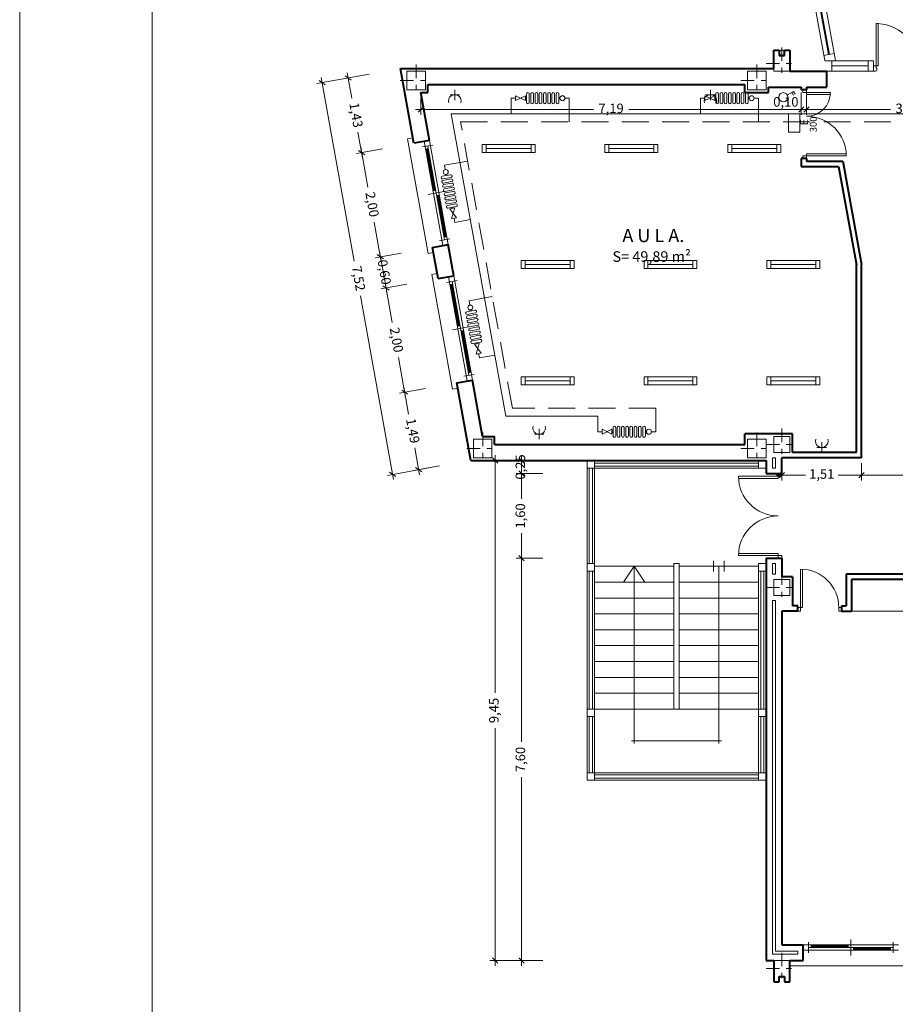
# Model space of a CAD drawing. Units: millimetres. Extents: x 677 to 962, y 129 to 256.
# Drawn here: x 677 to 694, y 150 to 168 of the extents above; entities that cross this region are included whole.
import ezdxf

# ---------------------------------------------------------------- set-up
doc = ezdxf.new("R2010")
doc.units = ezdxf.units.MM
doc.header["$PDMODE"] = 2
doc.header["$PDSIZE"] = -3
doc.linetypes.add('TRAZO_Y_PUNTO', pattern=[25.4, 12.7, -6.35, 0, -6.35])
doc.linetypes.add('TRAZOS', pattern=[19.05, 12.7, -6.35])
doc.layers.get('0').update_dxf_attribs({"lineweight": 13})
doc.layers.get('Defpoints').update_dxf_attribs({"lineweight": 13})
for name, color, linetype, lineweight in [('Bajantes y Canalones', 212, 'Continuous', 13), ('Barandilla', 35, 'Continuous', 13), ('Cajetin', 7, 'Continuous', 13), ('Calefacción', 13, 'Continuous', 13), ('Calefacción Ida', 13, 'Continuous', 20), ('Calefacción Retorno', 13, 'TRAZOS', 20), ('Camara de Aire', 71, 'Continuous', 13), ('Cotas', 7, 'Continuous', 9), ('Ejes de Pilares', 140, 'TRAZO_Y_PUNTO', 13), ('Electricidad', 220, 'Continuous', 13), ('Muros', 3, 'Continuous', 40), ('Pilares', 221, 'Continuous', 13), ('Puertas', 2, 'Continuous', 13), ('Rotulos', 44, 'Continuous', 13), ('Superficies', 44, 'Continuous', 13), ('Tabiques', 4, 'Continuous', 13), ('Ventanas', 2, 'Continuous', 13), ('Vidrio', 141, 'Continuous', 13)]:
    doc.layers.add(name, color=color, linetype=linetype, lineweight=lineweight)
doc.styles.add('Cotas 100', font='arial.ttf', dxfattribs={"height": 0.18})
doc.styles.add('Rotulos 100', font='arialbd.ttf', dxfattribs={"height": 0.25})
doc.styles.add('Superfi 100', font='arialbd.ttf', dxfattribs={"height": 0.2})
doc.styles.add('Ángel 100', font='arialbd.ttf', dxfattribs={"height": 0.2})
doc.dimstyles.new('Cotas 100', dxfattribs={"dimtxt": 0.18, "dimasz": 0.1, "dimexe": 0.1, "dimexo": 0.1, "dimgap": 0.1, "dimtad": 0, "dimzin": 1, "dimtxsty": 'Cotas 100', "dimblk": 'OBLIQUE', "dimcen": 2, "dimdle": 0.1, "dimclrd": 256, "dimclre": 256, "dimclrt": 256, "dimadec": 0, "dimazin": 0, "dimtfac": 1, "dimtix": 1, "dimtmove": 1, "dimatfit": 2, "dimldrblk": 'OBLIQUE', "dimfxl": 1, "dimlwd": -1, "dimlwe": -1, "dimarcsym": 0})

# ---------------------------------------------------------------- blocks, each defined once
blk = doc.blocks.new('_Oblique')
at = {"color": 0, "linetype": 'ByBlock', "lineweight": -2}
blk.add_line((-0.5, -0.5), (0.5, 0.5), dxfattribs=at)
blk = doc.blocks.new('*D259')
at = {"layer": 'Cotas', "transparency": 16777216}
for p, q in [((685.052, 161.173), (684.56, 161.085)), ((684.641, 161.201), (684.733, 160.691)), ((684.94, 159.54), (684.848, 160.05)), ((685.316, 159.709), (684.823, 159.621))]:
    blk.add_line(p, q, dxfattribs=at)
at = {"layer": 'Defpoints', "color": 0, "transparency": 16777216}
for p in [(684.659, 161.103), (685.151, 161.191), (685.414, 159.727)]:
    blk.add_point(p, dxfattribs=at)
at = {"layer": 'Cotas', "transparency": 16777216, "xscale": 0.1, "yscale": 0.1, "zscale": 0.1}
for p, rotation in [((684.659, 161.103), 100.1898440077726), ((684.922, 159.638), 280.1898440077726)]:
    blk.add_blockref('_Oblique', p, dxfattribs=dict(at, rotation=rotation))
at = {"layer": 'Cotas', "transparency": 16777216, "insert": (684.79, 160.37), "char_height": 0.18, "attachment_point": 5, "rotation": 280.1898, "style": 'Cotas 100'}
blk.add_mtext('1,49', dxfattribs=at)
blk = doc.blocks.new('*D260')
at = {"layer": 'Cotas', "transparency": 16777216}
for p, q in [((684.699, 163.142), (684.206, 163.053)), ((684.287, 163.17), (684.423, 162.417)), ((684.676, 161.004), (684.541, 161.757)), ((685.052, 161.173), (684.56, 161.085))]:
    blk.add_line(p, q, dxfattribs=at)
at = {"layer": 'Defpoints', "color": 0, "transparency": 16777216}
for p in [(684.797, 163.16), (684.305, 163.071), (685.151, 161.191)]:
    blk.add_point(p, dxfattribs=at)
at = {"layer": 'Cotas', "transparency": 16777216, "xscale": 0.1, "yscale": 0.1, "zscale": 0.1}
for p, rotation in [((684.305, 163.071), 100.1898440077733), ((684.659, 161.103), 280.1898440077733)]:
    blk.add_blockref('_Oblique', p, dxfattribs=dict(at, rotation=rotation))
at = {"layer": 'Cotas', "transparency": 16777216, "insert": (684.482, 162.087), "char_height": 0.18, "attachment_point": 5, "rotation": 280.1898, "style": 'Cotas 100'}
blk.add_mtext('2,00', dxfattribs=at)
blk = doc.blocks.new('*D256')
at = {"layer": 'Cotas', "transparency": 16777216}
for p, q in [((684.592, 163.732), (684.1, 163.644)), ((684.199, 163.662), (684.181, 163.76)), ((684.305, 163.071), (684.199, 163.662)), ((684.699, 163.142), (684.206, 163.053)), ((684.305, 163.071), (684.323, 162.973))]:
    blk.add_line(p, q, dxfattribs=at)
at = {"layer": 'Defpoints', "color": 0, "transparency": 16777216}
for p in [(684.691, 163.75), (684.199, 163.662), (684.797, 163.16)]:
    blk.add_point(p, dxfattribs=at)
at = {"layer": 'Cotas', "transparency": 16777216, "xscale": 0.1, "yscale": 0.1, "zscale": 0.1}
for p, rotation in [((684.199, 163.662), 280.1898440077733), ((684.305, 163.071), 100.1898440077733)]:
    blk.add_blockref('_Oblique', p, dxfattribs=dict(at, rotation=rotation))
at = {"layer": 'Cotas', "transparency": 16777216, "insert": (684.252, 163.366), "char_height": 0.18, "attachment_point": 5, "rotation": 280.1898, "style": 'Cotas 100'}
blk.add_mtext('0,60', dxfattribs=at)
blk = doc.blocks.new('*D257')
at = {"layer": 'Cotas', "transparency": 16777216}
for p, q in [((683.827, 165.729), (683.963, 164.976)), ((684.239, 165.701), (683.746, 165.612)), ((684.216, 163.563), (684.081, 164.316)), ((684.592, 163.732), (684.1, 163.644))]:
    blk.add_line(p, q, dxfattribs=at)
at = {"layer": 'Defpoints', "color": 0, "transparency": 16777216}
for p in [(683.845, 165.63), (684.337, 165.719), (684.691, 163.75)]:
    blk.add_point(p, dxfattribs=at)
at = {"layer": 'Cotas', "transparency": 16777216, "xscale": 0.1, "yscale": 0.1, "zscale": 0.1}
for p, rotation in [((683.845, 165.63), 100.1898440077733), ((684.199, 163.662), 280.1898440077733)]:
    blk.add_blockref('_Oblique', p, dxfattribs=dict(at, rotation=rotation))
at = {"layer": 'Cotas', "transparency": 16777216, "insert": (684.022, 164.646), "char_height": 0.18, "attachment_point": 5, "rotation": 280.1898, "style": 'Cotas 100'}
blk.add_mtext('2,00', dxfattribs=at)
blk = doc.blocks.new('*D258')
at = {"layer": 'Cotas', "transparency": 16777216}
for p, q in [((683.985, 167.109), (683.493, 167.021)), ((683.574, 167.137), (683.661, 166.654)), ((683.863, 165.532), (683.776, 166.014)), ((684.239, 165.701), (683.746, 165.612))]:
    blk.add_line(p, q, dxfattribs=at)
at = {"layer": 'Defpoints', "color": 0, "transparency": 16777216}
for p in [(683.592, 167.038), (684.084, 167.127), (684.337, 165.719)]:
    blk.add_point(p, dxfattribs=at)
at = {"layer": 'Cotas', "transparency": 16777216, "xscale": 0.1, "yscale": 0.1, "zscale": 0.1}
for p, rotation in [((683.592, 167.038), 100.1898440077733), ((683.845, 165.63), 280.1898440077733)]:
    blk.add_blockref('_Oblique', p, dxfattribs=dict(at, rotation=rotation))
at = {"layer": 'Cotas', "transparency": 16777216, "insert": (683.718, 166.334), "char_height": 0.18, "attachment_point": 5, "rotation": 280.1898, "style": 'Cotas 100'}
blk.add_mtext('1,43', dxfattribs=at)
blk = doc.blocks.new('*D255')
at = {"layer": 'Cotas', "transparency": 16777216}
for p, q in [((683.985, 167.109), (683.001, 166.932)), ((683.082, 167.048), (683.706, 163.577)), ((684.447, 159.451), (683.823, 162.923)), ((685.316, 159.709), (684.331, 159.532))]:
    blk.add_line(p, q, dxfattribs=at)
at = {"layer": 'Defpoints', "color": 0, "transparency": 16777216}
for p in [(684.084, 167.127), (683.1, 166.95), (685.414, 159.727)]:
    blk.add_point(p, dxfattribs=at)
at = {"layer": 'Cotas', "transparency": 16777216, "xscale": 0.1, "yscale": 0.1, "zscale": 0.1}
for p, rotation in [((683.1, 166.95), 100.1898440077718), ((684.43, 159.55), 280.1898440077718)]:
    blk.add_blockref('_Oblique', p, dxfattribs=dict(at, rotation=rotation))
at = {"layer": 'Cotas', "transparency": 16777216, "insert": (683.765, 163.25), "char_height": 0.18, "attachment_point": 5, "rotation": 280.1898, "style": 'Cotas 100'}
blk.add_mtext('7,52', dxfattribs=at)
blk = doc.blocks.new('*D550')
at = {"layer": 'Cotas', "transparency": 16777216}
for p, q in [((687.266, 157.965), (686.766, 157.965)), ((686.866, 158.065), (686.866, 154.498)), ((686.866, 150.265), (686.866, 153.832)), ((687.266, 150.365), (686.766, 150.365))]:
    blk.add_line(p, q, dxfattribs=at)
at = {"layer": 'Defpoints', "color": 0, "transparency": 16777216}
for p in [(686.866, 157.965), (687.366, 157.965), (687.366, 150.365)]:
    blk.add_point(p, dxfattribs=at)
at = {"layer": 'Cotas', "transparency": 16777216, "xscale": 0.1, "yscale": 0.1, "zscale": 0.1}
for p, rotation in [((686.866, 157.965), 90), ((686.866, 150.365), 270)]:
    blk.add_blockref('_Oblique', p, dxfattribs=dict(at, rotation=rotation))
at = {"layer": 'Cotas', "transparency": 16777216, "insert": (686.866, 154.165), "char_height": 0.18, "attachment_point": 5, "rotation": 90, "style": 'Cotas 100'}
blk.add_mtext('7,60', dxfattribs=at)
blk = doc.blocks.new('*D551')
at = {"layer": 'Cotas', "transparency": 16777216}
for p, q in [((686.866, 159.665), (686.866, 159.09)), ((687.266, 159.565), (686.766, 159.565)), ((686.866, 157.865), (686.866, 158.44)), ((687.266, 157.965), (686.766, 157.965))]:
    blk.add_line(p, q, dxfattribs=at)
at = {"layer": 'Defpoints', "color": 0, "transparency": 16777216}
for p in [(686.866, 159.565), (687.366, 159.565), (687.366, 157.965)]:
    blk.add_point(p, dxfattribs=at)
at = {"layer": 'Cotas', "transparency": 16777216, "xscale": 0.1, "yscale": 0.1, "zscale": 0.1}
for p, rotation in [((686.866, 159.565), 90), ((686.866, 157.965), 270)]:
    blk.add_blockref('_Oblique', p, dxfattribs=dict(at, rotation=rotation))
at = {"layer": 'Cotas', "transparency": 16777216, "insert": (686.866, 158.765), "char_height": 0.18, "attachment_point": 5, "rotation": 90, "style": 'Cotas 100'}
blk.add_mtext('1,60', dxfattribs=at)
blk = doc.blocks.new('*D552')
at = {"layer": 'Cotas', "transparency": 16777216}
for p, q in [((686.866, 159.815), (686.866, 159.915)), ((686.866, 159.565), (686.866, 159.815)), ((687.266, 159.565), (686.766, 159.565)), ((686.866, 159.565), (686.866, 159.465))]:
    blk.add_line(p, q, dxfattribs=at)
at = {"layer": 'Defpoints', "color": 0, "transparency": 16777216}
for p in [(686.866, 159.815), (686.866, 159.815), (687.366, 159.565)]:
    blk.add_point(p, dxfattribs=at)
at = {"layer": 'Cotas', "transparency": 16777216, "xscale": 0.1, "yscale": 0.1, "zscale": 0.1}
for p, rotation in [((686.866, 159.815), 270), ((686.866, 159.565), 90)]:
    blk.add_blockref('_Oblique', p, dxfattribs=dict(at, rotation=rotation))
at = {"layer": 'Cotas', "transparency": 16777216, "insert": (686.866, 159.69), "char_height": 0.18, "attachment_point": 5, "rotation": 90, "style": 'Cotas 100'}
blk.add_mtext('0,25', dxfattribs=at)
blk = doc.blocks.new('*D553')
at = {"layer": 'Cotas', "transparency": 16777216}
for p, q in [((687.266, 159.815), (686.266, 159.815)), ((686.366, 159.915), (686.366, 155.425)), ((686.366, 150.265), (686.366, 154.756)), ((687.266, 150.365), (686.266, 150.365))]:
    blk.add_line(p, q, dxfattribs=at)
at = {"layer": 'Defpoints', "color": 0, "transparency": 16777216}
for p in [(686.366, 159.815), (687.366, 159.815), (687.366, 150.365)]:
    blk.add_point(p, dxfattribs=at)
at = {"layer": 'Cotas', "transparency": 16777216, "xscale": 0.1, "yscale": 0.1, "zscale": 0.1}
for p, rotation in [((686.366, 159.815), 90), ((686.366, 150.365), 270)]:
    blk.add_blockref('_Oblique', p, dxfattribs=dict(at, rotation=rotation))
at = {"layer": 'Cotas', "transparency": 16777216, "insert": (686.366, 155.09), "char_height": 0.18, "attachment_point": 5, "rotation": 90, "style": 'Cotas 100'}
blk.add_mtext('9,45', dxfattribs=at)
blk = doc.blocks.new('*D661')
at = {"layer": 'Cotas', "transparency": 16777216}
for p, q in [((684.962, 166.665), (684.962, 166.341)), ((692.149, 166.765), (692.149, 166.341)), ((684.862, 166.441), (688.222, 166.441)), ((692.249, 166.441), (688.889, 166.441))]:
    blk.add_line(p, q, dxfattribs=at)
at = {"layer": 'Defpoints', "color": 0, "transparency": 16777216}
for p in [(692.149, 166.865), (684.962, 166.765), (692.149, 166.441)]:
    blk.add_point(p, dxfattribs=at)
at = {"layer": 'Cotas', "transparency": 16777216, "xscale": 0.1, "yscale": 0.1, "zscale": 0.1, "rotation": 180}
blk.add_blockref('_Oblique', (684.962, 166.441), dxfattribs=at)
at = {"layer": 'Cotas', "transparency": 16777216, "xscale": 0.1, "yscale": 0.1, "zscale": 0.1}
blk.add_blockref('_Oblique', (692.149, 166.441), dxfattribs=at)
at = {"layer": 'Cotas', "transparency": 16777216, "insert": (688.556, 166.441), "char_height": 0.18, "attachment_point": 5, "style": 'Cotas 100'}
blk.add_mtext('7,19', dxfattribs=at)
blk = doc.blocks.new('*D662')
at = {"layer": 'Cotas', "transparency": 16777216}
for p, q in [((692.149, 166.765), (692.149, 166.341)), ((692.249, 166.715), (692.249, 166.341)), ((692.149, 166.441), (692.049, 166.441)), ((692.149, 166.441), (692.249, 166.441)), ((692.249, 166.441), (692.349, 166.441))]:
    blk.add_line(p, q, dxfattribs=at)
at = {"layer": 'Defpoints', "color": 0, "transparency": 16777216}
for p in [(692.149, 166.865), (692.249, 166.815), (692.249, 166.441)]:
    blk.add_point(p, dxfattribs=at)
at = {"layer": 'Cotas', "transparency": 16777216, "xscale": 0.1, "yscale": 0.1, "zscale": 0.1}
blk.add_blockref('_Oblique', (692.149, 166.441), dxfattribs=at)
at = {"layer": 'Cotas', "transparency": 16777216, "xscale": 0.1, "yscale": 0.1, "zscale": 0.1, "rotation": 180}
blk.add_blockref('_Oblique', (692.249, 166.441), dxfattribs=at)
at = {"layer": 'Cotas', "transparency": 16777216, "insert": (691.857, 166.563), "char_height": 0.18, "attachment_point": 5, "style": 'Cotas 100'}
blk.add_mtext('0,10', dxfattribs=at)
blk = doc.blocks.new('*D663')
at = {"layer": 'Cotas', "transparency": 16777216}
for p, q in [((696.082, 167.065), (696.082, 166.341)), ((692.249, 166.715), (692.249, 166.341)), ((692.149, 166.441), (693.832, 166.441)), ((696.182, 166.441), (694.5, 166.441))]:
    blk.add_line(p, q, dxfattribs=at)
at = {"layer": 'Defpoints', "color": 0, "transparency": 16777216}
for p in [(696.082, 167.165), (692.249, 166.815), (696.082, 166.441)]:
    blk.add_point(p, dxfattribs=at)
at = {"layer": 'Cotas', "transparency": 16777216, "xscale": 0.1, "yscale": 0.1, "zscale": 0.1, "rotation": 180}
blk.add_blockref('_Oblique', (692.249, 166.441), dxfattribs=at)
at = {"layer": 'Cotas', "transparency": 16777216, "xscale": 0.1, "yscale": 0.1, "zscale": 0.1}
blk.add_blockref('_Oblique', (696.082, 166.441), dxfattribs=at)
at = {"layer": 'Cotas', "transparency": 16777216, "insert": (694.166, 166.441), "char_height": 0.18, "attachment_point": 5, "style": 'Cotas 100'}
blk.add_mtext('3,83', dxfattribs=at)
blk = doc.blocks.new('*D743')
at = {"layer": 'Cotas', "transparency": 16777216}
for p, q in [((691.782, 159.765), (691.782, 159.434)), ((693.288, 159.765), (693.288, 159.434)), ((691.682, 159.534), (692.227, 159.534)), ((693.388, 159.534), (692.843, 159.534))]:
    blk.add_line(p, q, dxfattribs=at)
at = {"layer": 'Defpoints', "color": 0, "transparency": 16777216}
for p in [(691.782, 159.865), (693.288, 159.865), (693.288, 159.534)]:
    blk.add_point(p, dxfattribs=at)
at = {"layer": 'Cotas', "transparency": 16777216, "xscale": 0.1, "yscale": 0.1, "zscale": 0.1, "rotation": 180}
blk.add_blockref('_Oblique', (691.782, 159.534), dxfattribs=at)
at = {"layer": 'Cotas', "transparency": 16777216, "xscale": 0.1, "yscale": 0.1, "zscale": 0.1}
blk.add_blockref('_Oblique', (693.288, 159.534), dxfattribs=at)
at = {"layer": 'Cotas', "transparency": 16777216, "insert": (692.535, 159.534), "char_height": 0.18, "attachment_point": 5, "style": 'Cotas 100'}
blk.add_mtext('1,51', dxfattribs=at)
blk = doc.blocks.new('*D744')
at = {"layer": 'Cotas', "transparency": 16777216}
for p, q in [((693.288, 159.765), (693.288, 159.434)), ((696.082, 159.765), (696.082, 159.434)), ((693.188, 159.534), (694.35, 159.534)), ((696.182, 159.534), (695.021, 159.534))]:
    blk.add_line(p, q, dxfattribs=at)
at = {"layer": 'Defpoints', "color": 0, "transparency": 16777216}
for p in [(693.288, 159.865), (696.082, 159.865), (696.082, 159.534)]:
    blk.add_point(p, dxfattribs=at)
at = {"layer": 'Cotas', "transparency": 16777216, "xscale": 0.1, "yscale": 0.1, "zscale": 0.1, "rotation": 180}
blk.add_blockref('_Oblique', (693.288, 159.534), dxfattribs=at)
at = {"layer": 'Cotas', "transparency": 16777216, "xscale": 0.1, "yscale": 0.1, "zscale": 0.1}
blk.add_blockref('_Oblique', (696.082, 159.534), dxfattribs=at)
at = {"layer": 'Cotas', "transparency": 16777216, "insert": (694.685, 159.534), "char_height": 0.18, "attachment_point": 5, "style": 'Cotas 100'}
blk.add_mtext('2,79', dxfattribs=at)
blk = doc.blocks.new('A$Cb46689a9')
at = {"layer": 'Ventanas'}
for p, q in [((7.17, 7.206), (7.17, 2.868)), ((7.37, 7.206), (7.37, 2.832)), ((7.17, 2.969), (7.37, 2.969))]:
    blk.add_line(p, q, dxfattribs=at)
at = {"layer": 'Vidrio'}
for p, q in [((7.26, 7.106), (7.26, 2.969)), ((7.27, 7.106), (7.27, 2.969)), ((7.28, 7.106), (7.28, 2.969))]:
    blk.add_line(p, q, dxfattribs=at)

msp = doc.modelspace()

# ---------------------------------------------------------------- linework, layer by layer
at = {"layer": 'Bajantes y Canalones'}
msp.add_circle((691.782, 167.515), 0.05, dxfattribs=at)
at = {"layer": 'Barandilla'}
for p, q in [((688.142, 159.665), (688.142, 157.865)), ((688.202, 159.665), (688.202, 157.865)), ((688.242, 159.765), (691.342, 159.765)), ((688.242, 159.705), (691.342, 159.705)), ((688.142, 157.725), (688.142, 155.115)), ((688.202, 157.725), (688.202, 155.115)), ((691.382, 157.725), (691.382, 155.115)), ((691.442, 157.725), (691.442, 155.115)), ((688.142, 154.975), (688.142, 153.915)), ((688.202, 154.975), (688.202, 153.915)), ((691.382, 154.975), (691.382, 153.915)), ((691.442, 154.975), (691.442, 153.915)), ((688.242, 153.875), (691.342, 153.875)), ((688.242, 153.815), (691.342, 153.815))]:
    msp.add_line(p, q, dxfattribs=at)
at = {"layer": 'Cajetin'}
for p, q in [((677.387, 128.614), (677.387, 188.014)), ((679.887, 129.614), (679.887, 187.014))]:
    msp.add_line(p, q, dxfattribs=at)
at = {"layer": 'Calefacción'}
for p, q in [((686.67, 166.657), (686.752, 166.657)), ((686.94, 166.704), (686.752, 166.61)), ((686.94, 166.61), (686.752, 166.704)), ((686.752, 166.704), (686.752, 166.61)), ((686.94, 166.61), (686.94, 166.704)), ((686.96, 166.668), (686.94, 166.668)), ((686.96, 166.737), (686.96, 166.577)), ((687.01, 166.737), (687.01, 166.577)), ((687.04, 166.737), (687.04, 166.577)), ((687.09, 166.737), (687.09, 166.577)), ((687.12, 166.737), (687.12, 166.577)), ((687.17, 166.737), (687.17, 166.577)), ((687.2, 166.737), (687.2, 166.577)), ((687.25, 166.737), (687.25, 166.577)), ((687.28, 166.737), (687.28, 166.577)), ((687.33, 166.737), (687.33, 166.577)), ((687.36, 166.737), (687.36, 166.577)), ((687.41, 166.737), (687.41, 166.577)), ((687.44, 166.737), (687.44, 166.577)), ((687.49, 166.737), (687.49, 166.577)), ((687.52, 166.737), (687.52, 166.577)), ((687.57, 166.737), (687.57, 166.577)), ((687.592, 166.668), (687.57, 166.668)), ((687.766, 166.656), (687.684, 166.656)), ((690.244, 166.657), (690.326, 166.657)), ((690.514, 166.704), (690.326, 166.61)), ((690.514, 166.61), (690.326, 166.704)), ((690.326, 166.704), (690.326, 166.61)), ((690.514, 166.61), (690.514, 166.704)), ((690.534, 166.668), (690.514, 166.668)), ((690.534, 166.737), (690.534, 166.577)), ((690.584, 166.737), (690.584, 166.577)), ((690.614, 166.737), (690.614, 166.577)), ((690.664, 166.737), (690.664, 166.577)), ((690.694, 166.737), (690.694, 166.577)), ((690.744, 166.737), (690.744, 166.577)), ((690.774, 166.737), (690.774, 166.577)), ((690.824, 166.737), (690.824, 166.577)), ((690.854, 166.737), (690.854, 166.577)), ((690.904, 166.737), (690.904, 166.577)), ((690.934, 166.737), (690.934, 166.577)), ((690.984, 166.737), (690.984, 166.577)), ((691.014, 166.737), (691.014, 166.577)), ((691.064, 166.737), (691.064, 166.577)), ((691.094, 166.737), (691.094, 166.577)), ((691.144, 166.737), (691.144, 166.577)), ((691.166, 166.668), (691.144, 166.668)), ((691.34, 166.656), (691.258, 166.656)), ((686.96, 166.646), (686.94, 166.646)), ((687.591, 166.646), (687.57, 166.646)), ((690.534, 166.646), (690.514, 166.646)), ((691.165, 166.646), (691.144, 166.646)), ((685.41, 165.389), (685.425, 165.308)), ((685.366, 165.181), (685.523, 165.21)), ((685.43, 165.215), (685.434, 165.193)), ((685.452, 165.219), (685.456, 165.197)), ((685.375, 165.132), (685.532, 165.16)), ((685.38, 165.102), (685.538, 165.131)), ((685.389, 165.053), (685.547, 165.082)), ((685.394, 165.024), (685.552, 165.052)), ((685.403, 164.974), (685.561, 165.003)), ((685.409, 164.945), (685.566, 164.973)), ((685.418, 164.896), (685.575, 164.924)), ((685.423, 164.866), (685.58, 164.895)), ((685.432, 164.817), (685.589, 164.846)), ((685.437, 164.787), (685.595, 164.816)), ((685.446, 164.738), (685.604, 164.767)), ((685.451, 164.709), (685.609, 164.737)), ((685.46, 164.66), (685.618, 164.688)), ((685.466, 164.63), (685.623, 164.659)), ((685.475, 164.581), (685.632, 164.609)), ((685.603, 164.584), (685.511, 164.567)), ((685.511, 164.567), (685.636, 164.399)), ((685.542, 164.593), (685.546, 164.573)), ((685.603, 164.584), (685.544, 164.383)), ((685.564, 164.597), (685.568, 164.577)), ((685.544, 164.383), (685.636, 164.399)), ((685.605, 164.31), (685.59, 164.391)), ((685.874, 162.83), (685.888, 162.749)), ((685.829, 162.623), (685.987, 162.651)), ((685.838, 162.573), (685.995, 162.602)), ((685.843, 162.544), (686.001, 162.572)), ((685.893, 162.657), (685.897, 162.635)), ((685.915, 162.66), (685.919, 162.639)), ((685.852, 162.495), (686.01, 162.523)), ((685.858, 162.465), (686.015, 162.494)), ((685.866, 162.416), (686.024, 162.445)), ((685.872, 162.387), (686.029, 162.415)), ((685.881, 162.337), (686.038, 162.366)), ((685.886, 162.308), (686.044, 162.336)), ((685.895, 162.259), (686.052, 162.287)), ((685.9, 162.229), (686.058, 162.258)), ((685.909, 162.18), (686.067, 162.208)), ((685.915, 162.15), (686.072, 162.179)), ((685.923, 162.101), (686.081, 162.13)), ((685.929, 162.072), (686.086, 162.1)), ((685.938, 162.022), (686.095, 162.051)), ((686.066, 162.025), (685.974, 162.009)), ((685.974, 162.009), (686.1, 161.841)), ((686.005, 162.035), (686.009, 162.015)), ((686.066, 162.025), (686.007, 161.824)), ((686.028, 162.039), (686.031, 162.019)), ((686.007, 161.824), (686.1, 161.841)), ((686.068, 161.752), (686.054, 161.833)), ((688.303, 160.356), (688.386, 160.356)), ((688.573, 160.309), (688.386, 160.403)), ((688.573, 160.403), (688.386, 160.309)), ((688.386, 160.309), (688.386, 160.403)), ((688.573, 160.403), (688.573, 160.309)), ((688.593, 160.367), (688.573, 160.367)), ((688.593, 160.344), (688.573, 160.344)), ((688.593, 160.276), (688.593, 160.436)), ((688.643, 160.276), (688.643, 160.436)), ((688.673, 160.276), (688.673, 160.436)), ((688.723, 160.276), (688.723, 160.436)), ((688.753, 160.276), (688.753, 160.436)), ((688.803, 160.276), (688.803, 160.436)), ((688.833, 160.276), (688.833, 160.436)), ((688.883, 160.276), (688.883, 160.436)), ((688.913, 160.276), (688.913, 160.436)), ((688.963, 160.276), (688.963, 160.436)), ((688.993, 160.276), (688.993, 160.436)), ((689.043, 160.276), (689.043, 160.436)), ((689.073, 160.276), (689.073, 160.436)), ((689.123, 160.276), (689.123, 160.436)), ((689.153, 160.276), (689.153, 160.436)), ((689.203, 160.276), (689.203, 160.436)), ((689.225, 160.367), (689.203, 160.367)), ((689.225, 160.344), (689.203, 160.344)), ((689.4, 160.356), (689.317, 160.356))]:
    msp.add_line(p, q, dxfattribs=at)
for centre in [(687.637, 166.656), (691.211, 166.656), (685.433, 165.262), (685.897, 162.703), (689.271, 160.356)]:
    msp.add_circle(centre, 0.0469, dxfattribs=at)
for centre, start, end in [((686.985, 166.737), 359.9487, 180.0648), ((687.065, 166.737), 359.9487, 180.0648), ((687.145, 166.737), 359.9487, 180.0648), ((687.225, 166.737), 359.9487, 180.0648), ((687.305, 166.737), 359.9487, 180.0648), ((687.385, 166.737), 359.9487, 180.0648), ((687.465, 166.737), 359.9487, 180.0648), ((687.545, 166.737), 359.9487, 180.0648), ((690.559, 166.737), 359.9487, 180.0648), ((690.639, 166.737), 359.9487, 180.0648), ((690.719, 166.737), 359.9487, 180.0648), ((690.799, 166.737), 359.9487, 180.0648), ((690.879, 166.737), 359.9487, 180.0648), ((690.959, 166.737), 359.9487, 180.0648), ((691.039, 166.737), 359.9487, 180.0648), ((691.119, 166.737), 359.9487, 180.0648), ((686.985, 166.577), 179.9477, 0.0662), ((687.065, 166.577), 179.9477, 0.0662), ((687.145, 166.577), 179.9477, 0.0662), ((687.225, 166.577), 179.9477, 0.0662), ((687.305, 166.577), 179.9477, 0.0662), ((687.385, 166.577), 179.9477, 0.0662), ((687.465, 166.577), 179.9477, 0.0662), ((687.545, 166.577), 179.9477, 0.0662), ((690.559, 166.577), 179.9477, 0.0662), ((690.639, 166.577), 179.9477, 0.0662), ((690.719, 166.577), 179.9477, 0.0662), ((690.799, 166.577), 179.9477, 0.0662), ((690.879, 166.577), 179.9477, 0.0662), ((690.959, 166.577), 179.9477, 0.0662), ((691.039, 166.577), 179.9477, 0.0662), ((691.119, 166.577), 179.9477, 0.0662), ((685.37, 165.156), 100.2107, 280.3268), ((685.528, 165.185), 280.2097, 100.3282), ((685.385, 165.078), 100.2107, 280.3268), ((685.399, 164.999), 100.2107, 280.3268), ((685.542, 165.106), 280.2097, 100.3282), ((685.556, 165.028), 280.2097, 100.3282), ((685.413, 164.92), 100.2107, 280.3268), ((685.427, 164.842), 100.2107, 280.3268), ((685.571, 164.949), 280.2097, 100.3282), ((685.585, 164.87), 280.2097, 100.3282), ((685.599, 164.791), 280.2097, 100.3282), ((685.442, 164.763), 100.2107, 280.3268), ((685.456, 164.684), 100.2107, 280.3268), ((685.47, 164.605), 100.2107, 280.3268), ((685.613, 164.713), 280.2097, 100.3282), ((685.628, 164.634), 280.2097, 100.3282), ((685.834, 162.598), 100.2107, 280.3268), ((685.991, 162.627), 280.2097, 100.3282), ((686.005, 162.548), 280.2097, 100.3282), ((685.848, 162.519), 100.2107, 280.3268), ((685.862, 162.441), 100.2107, 280.3268), ((685.876, 162.362), 100.2107, 280.3268), ((686.019, 162.469), 280.2097, 100.3282), ((686.034, 162.39), 280.2097, 100.3282), ((685.891, 162.283), 100.2107, 280.3268), ((685.905, 162.204), 100.2107, 280.3268), ((686.048, 162.312), 280.2097, 100.3282), ((686.062, 162.233), 280.2097, 100.3282), ((685.919, 162.126), 100.2107, 280.3268), ((685.933, 162.047), 100.2107, 280.3268), ((686.076, 162.154), 280.2097, 100.3282), ((686.091, 162.076), 280.2097, 100.3282), ((688.618, 160.436), 359.9338, 180.0523), ((688.698, 160.436), 359.9338, 180.0523), ((688.778, 160.436), 359.9338, 180.0523), ((688.858, 160.436), 359.9338, 180.0523), ((688.938, 160.436), 359.9338, 180.0523), ((689.018, 160.436), 359.9338, 180.0523), ((689.098, 160.436), 359.9338, 180.0523), ((689.178, 160.436), 359.9338, 180.0523), ((688.618, 160.276), 179.9352, 0.0513), ((688.698, 160.276), 179.9352, 0.0513), ((688.778, 160.276), 179.9352, 0.0513), ((688.858, 160.276), 179.9352, 0.0513), ((688.938, 160.276), 179.9352, 0.0513), ((689.018, 160.276), 179.9352, 0.0513), ((689.098, 160.276), 179.9352, 0.0513), ((689.178, 160.276), 179.9352, 0.0513)]:
    msp.add_arc(centre, 0.025, start, end, dxfattribs=at)
at = {"layer": 'Calefacción Ida'}
for p, q in [((686.67, 166.362), (686.67, 166.657)), ((690.244, 166.362), (690.244, 166.657)), ((686.567, 160.651), (685.534, 166.362)), ((685.534, 166.362), (696.632, 166.362)), ((685.895, 164.363), (685.605, 164.31)), ((686.359, 161.804), (686.068, 161.752)), ((688.303, 160.651), (686.567, 160.651)), ((688.303, 160.651), (688.303, 160.356))]:
    msp.add_line(p, q, dxfattribs=at)
at = {"layer": 'Calefacción Retorno', "ltscale": 0.04}
for p, q in [((687.766, 166.212), (687.766, 166.656)), ((691.34, 166.212), (691.34, 166.656)), ((686.693, 160.801), (685.713, 166.212)), ((685.713, 166.212), (696.632, 166.212)), ((685.848, 165.468), (685.41, 165.389)), ((686.311, 162.91), (685.874, 162.83)), ((689.4, 160.801), (686.693, 160.801)), ((689.4, 160.801), (689.4, 160.356))]:
    msp.add_line(p, q, dxfattribs=at)
at = {"layer": 'Camara de Aire'}
for p, q in [((691.662, 159.865), (691.602, 159.865)), ((691.602, 159.865), (691.602, 159.665)), ((691.662, 159.865), (691.662, 159.665)), ((691.602, 159.665), (691.662, 159.665)), ((691.602, 157.865), (691.662, 157.865)), ((691.602, 157.865), (691.602, 157.665)), ((691.662, 157.865), (691.662, 157.665)), ((691.662, 157.665), (691.602, 157.665)), ((691.662, 157.165), (691.602, 157.165)), ((691.602, 157.165), (691.602, 150.485)), ((691.662, 157.165), (691.662, 150.545)), ((691.482, 150.545), (691.482, 150.485)), ((691.602, 150.485), (692.082, 150.485)), ((691.662, 150.545), (692.082, 150.545)), ((692.082, 150.485), (692.082, 150.545))]:
    msp.add_line(p, q, dxfattribs=at)
at = {"layer": 'Ejes de Pilares', "ltscale": 0.02}
for p, q in [((691.782, 167.615), (691.782, 167.015)), ((684.873, 167.29), (684.873, 166.69)), ((691.307, 167.29), (691.307, 166.69)), ((691.482, 167.315), (692.082, 167.315)), ((684.573, 166.99), (685.173, 166.99)), ((691.007, 166.99), (691.607, 166.99)), ((686.131, 160.34), (686.131, 159.74)), ((691.307, 160.34), (691.307, 159.74)), ((691.782, 160.415), (691.782, 159.815)), ((685.831, 160.04), (686.431, 160.04)), ((691.007, 160.04), (691.607, 160.04)), ((691.482, 160.115), (692.082, 160.115)), ((691.782, 157.715), (691.782, 157.115)), ((691.482, 157.415), (692.082, 157.415)), ((691.782, 150.515), (691.782, 149.915)), ((691.482, 150.215), (692.082, 150.215))]:
    msp.add_line(p, q, dxfattribs=at)
at = {"layer": 'Electricidad'}
for p, q in [((685.514, 166.723), (685.694, 166.723)), ((685.604, 166.815), (685.604, 166.621)), ((690.342, 166.723), (690.522, 166.723)), ((690.432, 166.815), (690.432, 166.621)), ((691.885, 166.718), (692.004, 166.786)), ((691.971, 166.768), (692.003, 166.714)), ((692.003, 166.786), (692.004, 166.786)), ((692.003, 166.786), (692.003, 166.786)), ((692.004, 166.786), (692.035, 166.732)), ((691.905, 166.362), (691.905, 166.015)), ((692.118, 166.362), (691.905, 166.362)), ((692.118, 166.015), (692.118, 166.362)), ((691.905, 166.015), (692.118, 166.015)), ((686.12, 165.632), (686.12, 165.782)), ((687.12, 165.782), (686.12, 165.782)), ((686.195, 165.782), (686.195, 165.632)), ((687.045, 165.782), (687.045, 165.632)), ((687.12, 165.632), (687.12, 165.782)), ((688.44, 165.632), (688.44, 165.782)), ((689.44, 165.782), (688.44, 165.782)), ((688.515, 165.782), (688.515, 165.632)), ((689.365, 165.782), (689.365, 165.632)), ((689.44, 165.632), (689.44, 165.782)), ((690.76, 165.632), (690.76, 165.782)), ((691.76, 165.782), (690.76, 165.782)), ((690.835, 165.782), (690.835, 165.632)), ((691.685, 165.782), (691.685, 165.632)), ((691.76, 165.632), (691.76, 165.782)), ((687.12, 165.632), (686.12, 165.632)), ((687.045, 165.707), (686.195, 165.707)), ((689.44, 165.632), (688.44, 165.632)), ((689.365, 165.707), (688.515, 165.707)), ((691.76, 165.632), (690.76, 165.632)), ((691.685, 165.707), (690.835, 165.707)), ((686.858, 163.44), (686.858, 163.59)), ((687.858, 163.59), (686.858, 163.59)), ((686.933, 163.59), (686.933, 163.44)), ((687.783, 163.515), (686.933, 163.515)), ((687.783, 163.59), (687.783, 163.44)), ((687.858, 163.44), (687.858, 163.59)), ((689.178, 163.44), (689.178, 163.59)), ((690.178, 163.59), (689.178, 163.59)), ((689.253, 163.59), (689.253, 163.44)), ((690.103, 163.515), (689.253, 163.515)), ((690.103, 163.59), (690.103, 163.44)), ((690.178, 163.44), (690.178, 163.59)), ((691.498, 163.44), (691.498, 163.59)), ((692.498, 163.59), (691.498, 163.59)), ((691.573, 163.59), (691.573, 163.44)), ((692.423, 163.515), (691.573, 163.515)), ((692.423, 163.59), (692.423, 163.44)), ((692.498, 163.44), (692.498, 163.59)), ((687.858, 163.44), (686.858, 163.44)), ((690.178, 163.44), (689.178, 163.44)), ((692.498, 163.44), (691.498, 163.44)), ((686.858, 161.24), (686.858, 161.39)), ((687.858, 161.39), (686.858, 161.39)), ((686.933, 161.39), (686.933, 161.24)), ((687.783, 161.315), (686.933, 161.315)), ((687.783, 161.39), (687.783, 161.24)), ((687.858, 161.24), (687.858, 161.39)), ((689.178, 161.24), (689.178, 161.39)), ((690.178, 161.39), (689.178, 161.39)), ((689.253, 161.39), (689.253, 161.24)), ((690.103, 161.315), (689.253, 161.315)), ((690.103, 161.39), (690.103, 161.24)), ((690.178, 161.24), (690.178, 161.39)), ((691.498, 161.24), (691.498, 161.39)), ((692.498, 161.39), (691.498, 161.39)), ((691.573, 161.39), (691.573, 161.24)), ((692.423, 161.315), (691.573, 161.315)), ((692.423, 161.39), (692.423, 161.24)), ((692.498, 161.24), (692.498, 161.39)), ((687.858, 161.24), (686.858, 161.24)), ((690.178, 161.24), (689.178, 161.24)), ((692.498, 161.24), (691.498, 161.24)), ((687.198, 160.215), (687.198, 160.409)), ((687.288, 160.308), (687.108, 160.308)), ((692.535, 159.965), (692.535, 160.159)), ((692.625, 160.058), (692.445, 160.058))]:
    msp.add_line(p, q, dxfattribs=at)
msp.add_circle((691.809, 166.674), 0.0875, dxfattribs=at)
for centre, start, end in [((685.604, 166.603), 343.1066, 196.8934), ((690.432, 166.603), 343.1066, 196.8934), ((687.198, 160.428), 163.1066, 16.8934), ((692.535, 160.178), 163.1066, 16.8934)]:
    msp.add_arc(centre, 0.12, start, end, dxfattribs=at)
at = {"layer": 'Muros'}
for p, q in [((691.632, 167.215), (691.632, 167.565)), ((691.632, 167.565), (691.732, 167.565)), ((691.732, 167.565), (691.732, 167.465)), ((691.732, 167.465), (691.832, 167.465)), ((691.832, 167.465), (691.832, 167.565)), ((691.832, 167.565), (691.932, 167.565)), ((691.932, 167.565), (691.932, 167.165)), ((684.576, 167.215), (691.632, 167.215)), ((684.829, 165.807), (684.576, 167.215)), ((691.932, 167.165), (692.627, 167.165)), ((692.627, 167.165), (692.627, 166.865)), ((685.098, 166.915), (691.082, 166.915)), ((685.098, 166.765), (685.098, 166.915)), ((691.082, 166.765), (691.082, 166.915)), ((691.532, 166.765), (691.532, 166.865)), ((691.532, 166.865), (692.149, 166.865)), ((692.149, 166.865), (692.149, 166.815)), ((692.249, 166.865), (692.627, 166.865)), ((692.249, 166.865), (692.249, 166.815)), ((684.962, 166.765), (685.098, 166.765)), ((685.124, 165.86), (684.962, 166.765)), ((691.082, 166.765), (691.532, 166.765)), ((692.249, 166.815), (692.149, 166.815)), ((685.124, 165.86), (684.829, 165.807)), ((692.149, 165.515), (692.149, 165.365)), ((692.249, 165.515), (692.149, 165.515)), ((692.149, 165.365), (692.851, 165.365)), ((692.249, 165.515), (692.249, 165.465)), ((692.249, 165.465), (692.935, 165.465)), ((692.851, 165.365), (693.188, 163.506)), ((692.935, 165.465), (693.288, 163.515)), ((685.183, 163.839), (685.478, 163.892)), ((685.584, 163.301), (685.478, 163.892)), ((685.289, 163.248), (685.183, 163.839)), ((693.188, 159.965), (693.188, 163.506)), ((693.288, 159.865), (693.288, 163.515)), ((685.289, 163.248), (685.584, 163.301)), ((685.643, 161.28), (685.938, 161.333)), ((685.906, 159.815), (685.643, 161.28)), ((686.13, 160.265), (685.938, 161.333)), ((686.13, 160.265), (686.356, 160.265)), ((686.356, 160.115), (686.356, 160.265)), ((691.982, 160.315), (691.082, 160.315)), ((691.082, 160.115), (691.082, 160.315)), ((691.982, 159.965), (691.982, 160.315)), ((686.356, 160.115), (691.082, 160.115)), ((693.188, 159.965), (691.982, 159.965)), ((685.906, 159.815), (691.482, 159.815)), ((691.482, 159.815), (691.482, 159.565)), ((691.782, 159.565), (691.782, 159.865)), ((693.288, 159.865), (691.782, 159.865)), ((691.482, 159.565), (691.782, 159.565)), ((691.482, 157.965), (691.782, 157.965)), ((691.482, 157.965), (691.482, 150.365)), ((691.782, 157.965), (691.782, 157.615)), ((691.982, 157.615), (691.782, 157.615)), ((691.982, 157.615), (691.982, 157.215)), ((691.982, 157.615), (691.982, 157.065)), ((692.995, 157.665), (692.995, 157.065)), ((699.102, 157.665), (692.995, 157.665)), ((693.095, 157.565), (693.095, 156.965)), ((696.082, 157.565), (693.095, 157.565)), ((692.082, 157.065), (691.982, 157.065)), ((692.082, 156.965), (692.082, 157.065)), ((692.907, 157.065), (692.907, 156.965)), ((692.907, 157.065), (692.995, 157.065)), ((691.782, 156.965), (691.782, 150.665)), ((692.082, 156.965), (691.782, 156.965)), ((692.907, 156.965), (693.095, 156.965)), ((691.782, 150.665), (692.182, 150.665)), ((692.182, 150.365), (692.182, 150.665)), ((691.482, 150.365), (691.632, 150.365)), ((691.632, 150.365), (691.632, 149.965)), ((691.932, 149.965), (691.932, 150.365)), ((691.932, 150.365), (692.182, 150.365)), ((691.632, 149.965), (691.732, 149.965)), ((691.732, 149.965), (691.732, 150.065)), ((691.732, 150.065), (691.832, 150.065)), ((691.832, 150.065), (691.832, 149.965)), ((691.832, 149.965), (691.932, 149.965))]:
    msp.add_line(p, q, dxfattribs=at)
at = {"layer": 'Pilares'}
for p, q in [((691.632, 167.165), (691.632, 167.565)), ((691.732, 167.565), (691.632, 167.565)), ((691.732, 167.465), (691.732, 167.565)), ((691.832, 167.465), (691.732, 167.465)), ((691.932, 167.565), (691.832, 167.565)), ((691.832, 167.565), (691.832, 167.465)), ((691.932, 167.165), (691.932, 167.565)), ((684.698, 167.165), (685.048, 167.165)), ((684.698, 166.815), (684.698, 167.165)), ((685.048, 166.815), (685.048, 167.165)), ((691.132, 167.165), (691.482, 167.165)), ((691.132, 166.815), (691.132, 167.165)), ((691.482, 166.815), (691.482, 167.165)), ((691.932, 167.165), (691.632, 167.165)), ((684.698, 166.815), (685.048, 166.815)), ((691.132, 166.815), (691.482, 166.815)), ((685.956, 160.215), (686.306, 160.215)), ((685.956, 159.865), (685.956, 160.215)), ((686.306, 159.865), (686.306, 160.215)), ((691.132, 160.215), (691.482, 160.215)), ((691.132, 159.865), (691.132, 160.215)), ((691.482, 159.865), (691.482, 160.215)), ((691.932, 160.265), (691.632, 160.265)), ((691.632, 159.965), (691.632, 160.265)), ((691.932, 159.965), (691.932, 160.265)), ((691.932, 159.965), (691.632, 159.965)), ((685.956, 159.865), (686.306, 159.865)), ((691.132, 159.865), (691.482, 159.865)), ((691.632, 157.565), (691.632, 157.265)), ((691.932, 157.565), (691.632, 157.565)), ((691.932, 157.565), (691.932, 157.265)), ((691.932, 157.265), (691.632, 157.265)), ((691.932, 150.365), (691.632, 150.365)), ((691.632, 150.365), (691.632, 149.965)), ((691.932, 150.365), (691.932, 149.965)), ((691.732, 149.965), (691.632, 149.965)), ((691.832, 150.065), (691.732, 150.065)), ((691.732, 150.065), (691.732, 149.965)), ((691.832, 149.965), (691.832, 150.065)), ((691.932, 149.965), (691.832, 149.965))]:
    msp.add_line(p, q, dxfattribs=at)
at = {"layer": 'Puertas'}
for p, q in [((693.6, 168.065), (693.56, 168.065)), ((693.56, 167.225), (693.56, 168.065)), ((693.6, 167.265), (693.6, 168.065)), ((692.591, 167.365), (693.51, 167.365)), ((692.727, 167.365), (692.727, 167.165)), ((692.727, 167.265), (693.41, 167.265)), ((693.41, 167.165), (693.41, 167.365)), ((693.51, 167.265), (693.51, 167.365)), ((693.51, 167.265), (693.6, 167.265)), ((693.51, 167.165), (693.51, 167.265)), ((693.56, 167.225), (693.575, 167.225)), ((693.56, 167.225), (693.575, 167.225)), ((693.575, 167.225), (693.575, 167.19)), ((693.575, 167.225), (693.575, 167.19)), ((692.627, 167.165), (693.51, 167.165)), ((693.51, 167.165), (693.55, 167.165)), ((692.179, 166.765), (692.179, 166.815)), ((692.179, 166.765), (692.699, 166.765)), ((692.249, 166.725), (692.249, 166.815)), ((692.249, 166.725), (692.698, 166.725)), ((692.179, 165.565), (692.999, 165.565)), ((692.179, 165.515), (692.179, 165.565)), ((692.249, 165.605), (692.998, 165.605)), ((692.249, 165.515), (692.249, 165.605)), ((691.782, 159.515), (690.962, 159.515)), ((691.712, 159.475), (690.963, 159.475)), ((691.712, 159.565), (691.712, 159.475)), ((691.782, 159.565), (691.782, 159.515)), ((691.782, 158.015), (690.962, 158.015)), ((691.712, 158.055), (690.963, 158.055)), ((691.712, 158.055), (691.712, 157.965)), ((691.782, 158.015), (691.782, 157.965)), ((692.132, 157.76), (692.132, 157.035)), ((692.172, 157.035), (692.172, 157.76)), ((692.172, 157.035), (692.082, 157.035)), ((692.132, 156.965), (692.132, 157.035)), ((692.907, 157.035), (692.857, 157.035)), ((692.857, 156.965), (692.857, 157.035)), ((692.132, 156.965), (692.082, 156.965)), ((692.907, 156.965), (692.857, 156.965))]:
    msp.add_line(p, q, dxfattribs=at)
for centre, radius, start, end in [((693.56, 167.265), 0.801, 357.2921, 87.1372), ((693.55, 167.19), 0.025, 270, 0), ((693.55, 167.19), 0.025, 270, 0), ((692.249, 166.765), 0.45, 270, 0), ((692.249, 165.565), 0.75, 0, 90), ((691.712, 159.515), 0.75, 180, 270), ((691.712, 158.015), 0.75, 90, 180), ((692.132, 157.035), 0.725, 0, 90)]:
    msp.add_arc(centre, radius, start, end, dxfattribs=at)
at = {"layer": 'Tabiques'}
for p, q in [((684.713, 165.888), (684.811, 165.905)), ((685.102, 163.722), (684.713, 165.888)), ((685.102, 163.722), (685.201, 163.74)), ((685.173, 163.329), (685.271, 163.346)), ((685.562, 161.163), (685.173, 163.329)), ((685.562, 161.163), (685.661, 161.181)), ((688.102, 159.805), (688.102, 153.775)), ((688.102, 159.805), (688.242, 159.805)), ((688.242, 159.805), (688.242, 153.775)), ((688.242, 159.805), (691.482, 159.805)), ((691.342, 159.805), (691.342, 159.665)), ((688.102, 159.665), (688.242, 159.665)), ((688.242, 159.665), (691.482, 159.665)), ((690.492, 157.715), (690.492, 157.915)), ((690.692, 157.715), (690.692, 157.915)), ((688.242, 157.865), (688.102, 157.865)), ((688.242, 157.725), (688.102, 157.725)), ((688.242, 157.815), (689.742, 157.815)), ((688.992, 157.815), (688.792, 157.515)), ((688.992, 157.815), (688.992, 154.465)), ((688.992, 157.815), (689.192, 157.515)), ((689.742, 155.115), (689.742, 157.865)), ((689.742, 157.865), (689.842, 157.865)), ((689.842, 155.115), (689.842, 157.865)), ((689.842, 157.815), (691.342, 157.815)), ((690.592, 157.815), (690.592, 154.465)), ((691.342, 157.865), (691.482, 157.865)), ((691.342, 157.865), (691.342, 153.775)), ((691.482, 157.725), (691.342, 157.725)), ((689.742, 157.515), (688.242, 157.515)), ((691.342, 157.515), (689.842, 157.515)), ((688.242, 157.215), (689.742, 157.215)), ((689.842, 157.215), (691.342, 157.215)), ((689.742, 156.915), (688.242, 156.915)), ((691.342, 156.915), (689.842, 156.915)), ((699.002, 156.965), (693.095, 156.965)), ((689.742, 156.615), (688.242, 156.615)), ((691.342, 156.615), (689.842, 156.615)), ((689.742, 156.315), (688.242, 156.315)), ((691.342, 156.315), (689.842, 156.315)), ((688.242, 156.015), (689.742, 156.015)), ((689.842, 156.015), (691.342, 156.015)), ((689.742, 155.715), (688.242, 155.715)), ((691.342, 155.715), (689.842, 155.715)), ((689.742, 155.415), (688.242, 155.415)), ((691.342, 155.415), (689.842, 155.415)), ((691.482, 155.115), (688.102, 155.115)), ((688.242, 154.975), (688.102, 154.975)), ((691.482, 154.975), (691.342, 154.975)), ((690.642, 154.515), (688.942, 154.515)), ((688.102, 153.915), (691.482, 153.915)), ((688.102, 153.775), (691.482, 153.775)), ((691.932, 150.265), (696.132, 150.265))]:
    msp.add_line(p, q, dxfattribs=at)
at = {"layer": 'Ventanas'}
for p, q in [((684.994, 165.735), (685.191, 165.771)), ((685.38, 163.874), (685.026, 165.842)), ((685.411, 163.981), (685.093, 165.753)), ((685.478, 163.892), (685.124, 165.86)), ((685.053, 165.695), (685.102, 165.704)), ((685.104, 164.84), (685.4, 164.894)), ((685.194, 164.907), (685.243, 164.916)), ((685.261, 164.818), (685.31, 164.827)), ((685.313, 163.964), (685.51, 163.999)), ((685.402, 164.03), (685.452, 164.039)), ((685.938, 161.333), (685.584, 163.301)), ((685.454, 163.176), (685.651, 163.212)), ((685.84, 161.315), (685.486, 163.283)), ((685.512, 163.136), (685.562, 163.145)), ((685.871, 161.422), (685.553, 163.194)), ((685.564, 162.281), (685.86, 162.335)), ((685.654, 162.348), (685.703, 162.357)), ((685.721, 162.259), (685.77, 162.268)), ((685.862, 161.471), (685.912, 161.48)), ((685.773, 161.405), (685.97, 161.44)), ((693.982, 150.665), (692.182, 150.665)), ((692.282, 150.715), (692.282, 150.515)), ((692.332, 150.665), (692.332, 150.615)), ((693.032, 150.665), (693.032, 150.615)), ((693.082, 150.765), (693.082, 150.465)), ((693.882, 150.715), (693.882, 150.515)), ((693.982, 150.565), (692.182, 150.565)), ((693.882, 150.615), (692.282, 150.615)), ((693.132, 150.615), (693.132, 150.565)), ((693.832, 150.615), (693.832, 150.565))]:
    msp.add_line(p, q, dxfattribs=at)
at = {"layer": 'Vidrio'}
for p, q in [((685.209, 164.91), (685.067, 165.697)), ((685.219, 164.912), (685.077, 165.699)), ((685.228, 164.914), (685.087, 165.701)), ((685.417, 164.033), (685.276, 164.82)), ((685.427, 164.035), (685.286, 164.822)), ((685.437, 164.037), (685.295, 164.824)), ((685.669, 162.351), (685.527, 163.138)), ((685.679, 162.353), (685.537, 163.14)), ((685.688, 162.355), (685.547, 163.142)), ((685.877, 161.474), (685.736, 162.261)), ((685.887, 161.476), (685.746, 162.263)), ((685.897, 161.478), (685.755, 162.265)), ((693.032, 150.65), (692.332, 150.65)), ((693.032, 150.64), (692.332, 150.64)), ((693.032, 150.63), (692.332, 150.63)), ((693.832, 150.6), (693.132, 150.6)), ((693.832, 150.59), (693.132, 150.59)), ((693.832, 150.58), (693.132, 150.58))]:
    msp.add_line(p, q, dxfattribs=at)

# ---------------------------------------------------------------- block references
at = {"layer": 'Cotas', "rotation": 10.26170154685096}
msp.add_blockref('A$Cb46689a9', (686.046, 163.266), dxfattribs=at)

# ---------------------------------------------------------------- texts
at = {"layer": 'Electricidad', "attachment_point": 7, "rotation": 90, "line_spacing_factor": 0.963855, "style": 'Ángel 100'}
for s, insert, char_height in [('300\\P ', (692.48, 166.014), 0.13), ('E\\P ', (692.323, 166.143), 0.15)]:
    msp.add_mtext(s, dxfattribs=dict(at, insert=insert, char_height=char_height))
at = {"layer": 'Rotulos', "insert": (688.769, 164.188), "char_height": 0.25, "width": 1.40122, "attachment_point": 1, "line_spacing_factor": 0.963855, "style": 'Rotulos 100'}
msp.add_mtext('A U L A.', dxfattribs=at)
at = {"layer": 'Superficies', "insert": (688.582, 163.765), "char_height": 0.2, "attachment_point": 1, "style": 'Superfi 100'}
msp.add_mtext_dynamic_manual_height_columns('S= 49,89 m²', width=1.58375, gutter_width=1, heights=[0], dxfattribs=at)

# ---------------------------------------------------------------- dimensions: what is measured, and where the dimension line sits
at = {"layer": 'Cotas'}
for p2, distance, picture, middle in [((684.084, 167.127), 1, '*D255', (683.765, 163.25)), ((685.151, 161.191), 0.5, '*D259', (684.79, 160.37))]:
    dim = msp.add_aligned_dim(p1=(685.414, 159.727), p2=p2, distance=distance, dimstyle='Cotas 100', dxfattribs=at)
    dim.commit()
    dim.dimension.update_dxf_attribs({"geometry": picture, "text_midpoint": middle})
for base, p1, p2, angle, picture, middle in [((683.592, 167.038), (684.337, 165.719), (684.084, 167.127), 280.1898, '*D258', (683.718, 166.334)), ((683.845, 165.63), (684.691, 163.75), (684.337, 165.719), 280.1898, '*D257', (684.022, 164.646)), ((684.199, 163.662), (684.797, 163.16), (684.691, 163.75), 280.1898, '*D256', (684.252, 163.366)), ((684.305, 163.071), (685.151, 161.191), (684.797, 163.16), 280.1898, '*D260', (684.482, 162.087)), ((686.366, 159.815), (687.366, 150.365), (687.366, 159.815), 90, '*D553', (686.366, 155.09)), ((686.866, 159.815), (687.366, 159.565), (686.866, 159.815), 90, '*D552', (686.866, 159.69)), ((686.866, 159.565), (687.366, 157.965), (687.366, 159.565), 90, '*D551', (686.866, 158.765)), ((686.866, 157.965), (687.366, 150.365), (687.366, 157.965), 90, '*D550', (686.866, 154.165))]:
    dim = msp.add_linear_dim(base=base, p1=p1, p2=p2, angle=angle, dimstyle='Cotas 100', dxfattribs=at)
    dim.commit()
    dim.dimension.update_dxf_attribs({"geometry": picture, "text_midpoint": middle})
for base, p1, p2, picture, middle in [((696.082, 166.441), (692.249, 166.815), (696.082, 167.165), '*D663', (694.166, 166.441)), ((692.149, 166.441), (684.962, 166.765), (692.149, 166.865), '*D661', (688.556, 166.441)), ((693.288, 159.534), (691.782, 159.865), (693.288, 159.865), '*D743', (692.535, 159.534)), ((696.082, 159.534), (693.288, 159.865), (696.082, 159.865), '*D744', (694.685, 159.534))]:
    dim = msp.add_linear_dim(base=base, p1=p1, p2=p2, dimstyle='Cotas 100', dxfattribs=at)
    dim.commit()
    dim.dimension.update_dxf_attribs({"geometry": picture, "text_midpoint": middle})
dim = msp.add_linear_dim(base=(692.249, 166.441), p1=(692.149, 166.865), p2=(692.249, 166.815), dimstyle='Cotas 100', dxfattribs=at)
dim.commit()
dim.dimension.update_dxf_attribs({"geometry": '*D662', "text_midpoint": (691.857, 166.563), "dimtype": 160})

doc.saveas('drawing.dxf')
